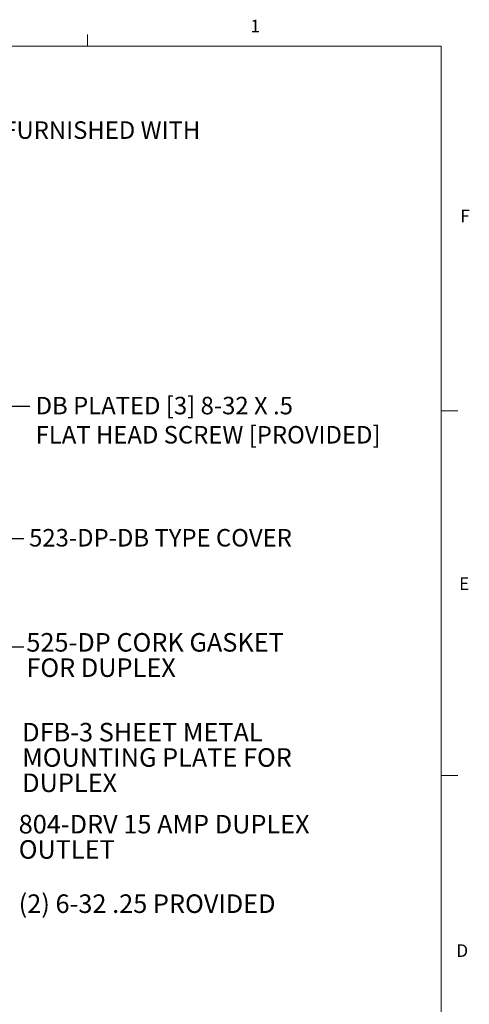
# Model space of a CAD drawing. Units: inches. Extents: x 0.3 to 21.8, y 0.2 to 16.9.
# Drawn here: x 18.4 to 21.7, y 9.5 to 16.9 of the extents above; entities that cross this region are included whole.
import ezdxf

# ---------------------------------------------------------------- set-up
doc = ezdxf.new("R2010")
doc.units = ezdxf.units.IN
doc.header["$MEASUREMENT"] = 0
doc.layers.add('DIM', color=1, linetype='Continuous')
doc.layers.add('NOTES', color=5, linetype='Continuous')
doc.styles.add('SLDTEXTSTYLE0', font='TXT', dxfattribs={"width": 0.75})
doc.styles.add('SLDTEXTSTYLE2', font='TXT', dxfattribs={"width": 0.96})
doc.dimstyles.new('SLDDIMSTYLE2', dxfattribs={"dimtxt": 0.23622, "dimasz": 0.23622, "dimexe": 0, "dimexo": 0.0625, "dimgap": 0.059055, "dimtad": 0, "dimtih": 1, "dimtoh": 1, "dimdec": 0, "dimzin": 0, "dimdsep": 46, "dimtxsty": 'Standard', "dimblk1": 'CLOSED', "dimblk2": 'CLOSED', "dimsah": 1, "dimcen": 0.09, "dimadec": 0, "dimazin": 0, "dimtfac": 1, "dimtdec": 0, "dimtofl": 0, "dimtmove": 0, "dimatfit": 3, "dimldrblk": 'CLOSED', "dimfxl": 1, "dimtolj": 1, "dimtzin": 0, "dimarcsym": 0})
doc.dimstyles.new('SLDDIMSTYLE4', dxfattribs={"dimtxt": 0.070866, "dimasz": 0.070866, "dimexe": 0, "dimexo": 0.0625, "dimgap": 0.017717, "dimtad": 0, "dimtih": 1, "dimtoh": 1, "dimdec": 0, "dimzin": 0, "dimdsep": 46, "dimtxsty": 'Standard', "dimblk1": 'DOT', "dimblk2": 'DOT', "dimsah": 1, "dimcen": 0.09, "dimadec": 0, "dimazin": 0, "dimtfac": 1, "dimtdec": 0, "dimtofl": 0, "dimtmove": 0, "dimatfit": 3, "dimldrblk": 'DOT', "dimfxl": 1, "dimtolj": 1, "dimtzin": 0, "dimarcsym": 0})

# ---------------------------------------------------------------- blocks, each defined once
blk = doc.blocks.new('_CLOSED')
at = {"color": 0, "linetype": 'ByBlock', "lineweight": -2}
for p, q in [((-1, 0.166667), (0, 0)), ((-1, 0.166667), (-1, -0.166667)), ((0, 0), (-1, -0.166667)), ((0, 0), (-1, 0))]:
    blk.add_line(p, q, dxfattribs=at)
blk = doc.blocks.new('_DOT')
at = {"color": 0, "linetype": 'ByBlock', "lineweight": -2}
blk.add_line((-0.5, 0), (-1, 0), dxfattribs=at)
at = {"color": 0, "linetype": 'ByBlock', "const_width": 0.5}
blk.add_lwpolyline([(-0.25, 0, 1), (0.25, 0, 1)], format="xyb", close=True, dxfattribs=at)
blk = doc.blocks.new('SW_NOTE_9')
at = {"layer": 'DIM', "color": 0, "attachment_point": 1, "style": 'SLDTEXTSTYLE2'}
for s, insert, char_height in [('525-DP CORK GASKET ', (0.02, 0.101), 0.137795), ('FOR DUPLEX', (0.02, -0.0869), 0.1378)]:
    blk.add_mtext(s, dxfattribs=dict(at, insert=insert, char_height=char_height))
blk = doc.blocks.new('SW_NOTE_10')
at = {"layer": 'DIM', "color": 0, "attachment_point": 1, "style": 'SLDTEXTSTYLE2'}
for s, insert, char_height in [('DFB-3 SHEET METAL ', (0.0201, 0.0635), 0.137795), ('MOUNTING PLATE FOR ', (0.0201, -0.1245), 0.137795), ('DUPLEX', (0.0201, -0.3124), 0.1378)]:
    blk.add_mtext(s, dxfattribs=dict(at, insert=insert, char_height=char_height))
blk = doc.blocks.new('SW_NOTE_11')
at = {"layer": 'DIM', "color": 0, "attachment_point": 1, "style": 'SLDTEXTSTYLE2'}
for s, insert, char_height in [('804-DRV 15 AMP DUPLEX ', (0.0201, 0.1006), 0.137795), ('OUTLET', (0.0201, -0.0873), 0.1378)]:
    blk.add_mtext(s, dxfattribs=dict(at, insert=insert, char_height=char_height))

msp = doc.modelspace()

# ---------------------------------------------------------------- linework, layer by layer
at = {"color": 7, "linetype": 'Continuous', "lineweight": 0}
for p, q in [((18.8979, 16.6606), (18.8979, 16.7454)), ((0.5229, 16.6606), (21.5229, 16.6606)), ((21.5229, 0.4106), (21.5229, 16.6606)), ((21.5229, 13.9516), (21.6479, 13.9516)), ((21.5229, 11.2436), (21.6479, 11.2436))]:
    msp.add_line(p, q, dxfattribs=at)
at = {"color": 7, "linetype": 'Continuous', "lineweight": 15}
for p, q in [((15.6911, 16.6606), (21.5229, 16.6606)), ((21.5229, 16.6606), (21.5229, 12.1394))]:
    msp.add_line(p, q, dxfattribs=at)

# ---------------------------------------------------------------- block references
at = {"layer": 'NOTES'}
for name, p in [('SW_NOTE_9', (18.423, 12.2008)), ('SW_NOTE_10', (18.392, 11.5713)), ('SW_NOTE_11', (18.3659, 10.8512))]:
    msp.add_blockref(name, p, dxfattribs=at)

# ---------------------------------------------------------------- texts
at = {"color": 7, "linetype": 'Continuous', "lineweight": 0, "char_height": 0.0937, "attachment_point": 1, "style": 'SLDTEXTSTYLE0'}
for s, insert in [('1', (20.1071, 16.8563)), ('F', (21.6655, 15.4465)), ('E', (21.6569, 12.7162)), ('D', (21.6359, 9.9909))]:
    msp.add_mtext(s, dxfattribs=dict(at, insert=insert))
at = {"layer": 'NOTES', "char_height": 0.13, "attachment_point": 1}
for s, width, gutter_width, insert in [('DESCRIPTION:\\PDIE CAST ALUMINUM FLOOR BOX FURNISHED WITH\\P15 AMP DUPLEX RECEPTACLE', 5.289827, 1, (15.5138, 16.3182)), ('DB PLATED [3] 8-32 X .5\\PFLAT HEAD SCREW [PROVIDED]', 2.84237, 10.5982, (18.5117, 14.0559)), ('523-DP-DB TYPE COVER', 2.84237, 10.5982, (18.4632, 13.0746))]:
    msp.add_mtext_dynamic_manual_height_columns(s, width=width, gutter_width=gutter_width, heights=[0], dxfattribs=dict(at, insert=insert))
at = {"layer": 'NOTES', "insert": (18.386, 10.3614), "char_height": 0.137795, "attachment_point": 1, "style": 'SLDTEXTSTYLE2'}
msp.add_mtext('(2) 6-32 .25 PROVIDED', dxfattribs=at)

# ---------------------------------------------------------------- leaders
at = {"layer": 'NOTES'}
for points, dimstyle in [([(16.6699, 12.9409), (18.2194, 13.9874), (18.4694, 13.9874)], 'SLDDIMSTYLE2'), ([(17.1847, 11.9539), (18.173, 13.0033), (18.423, 13.0033)], 'SLDDIMSTYLE4'), ([(17.0569, 11.2999), (18.173, 12.2008), (18.423, 12.2008)], 'SLDDIMSTYLE2')]:
    msp.add_leader(points, dimstyle=dimstyle, dxfattribs=at)

doc.saveas('drawing.dxf')
